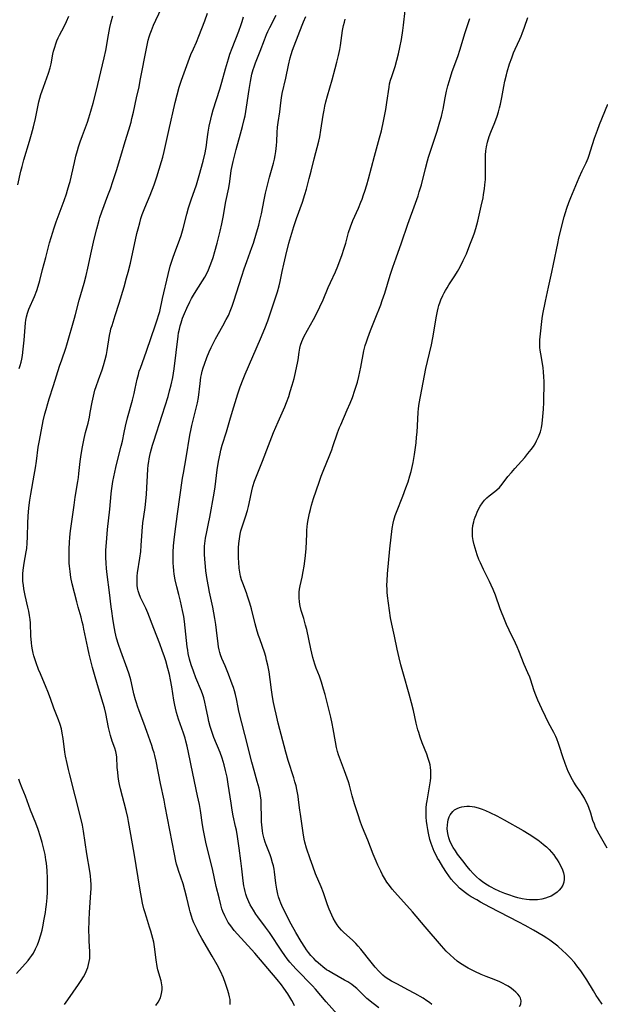
# Model space of a CAD drawing. Units: inches. Extents: x 2024335 to 2029737, y 183925 to 189395.
# Drawn here: x 2024847 to 2024967, y 185737 to 185940 of the extents above; entities that cross this region are included whole.
import ezdxf

# ---------------------------------------------------------------- set-up
doc = ezdxf.new("R2010")
doc.units = ezdxf.units.IN
doc.header["$MEASUREMENT"] = 0
doc.layers.add('c_23_T14S_R17E', color=154, linetype='Continuous')

msp = doc.modelspace()

# ---------------------------------------------------------------- linework, layer by layer
at = {"layer": 'c_23_T14S_R17E'}
for points in [[(2024847.02, 185906.21, 1008), (2024847.68, 185909.04, 1008), (2024847.92, 185909.96, 1008), (2024848.3, 185911.34, 1008), (2024849.45, 185915.19, 1008), (2024849.86, 185916.67, 1008), (2024850.26, 185918.18, 1008), (2024850.66, 185919.86, 1008), (2024851.41, 185923.32, 1008), (2024851.6, 185924.09, 1008), (2024851.8, 185924.82, 1008), (2024852.31, 185926.37, 1008), (2024853.36, 185929.23, 1008), (2024853.7, 185930.32, 1008), (2024853.89, 185931.13, 1008), (2024854.28, 185933.13, 1008), (2024854.42, 185933.75, 1008), (2024854.58, 185934.37, 1008), (2024854.92, 185935.46, 1008), (2024855.09, 185935.92, 1008), (2024855.35, 185936.51, 1008), (2024855.63, 185937.09, 1008), (2024856.59, 185938.89, 1008), (2024857.06, 185939.88, 1008), (2024857.54, 185941, 1008)], [(2024847.34, 185868.3, 1010), (2024847.54, 185868.95, 1010), (2024847.71, 185869.61, 1010), (2024847.85, 185870.25, 1010), (2024847.98, 185871.02, 1010), (2024848.16, 185872.33, 1010), (2024848.34, 185874.15, 1010), (2024848.62, 185877.71, 1010), (2024848.69, 185878.28, 1010), (2024848.82, 185878.98, 1010), (2024849.04, 185879.76, 1010), (2024849.32, 185880.53, 1010), (2024850.47, 185883.18, 1010), (2024850.95, 185884.41, 1010), (2024851.23, 185885.27, 1010), (2024851.57, 185886.47, 1010), (2024852.15, 185888.72, 1010), (2024852.83, 185891.2, 1010), (2024853.61, 185894.24, 1010), (2024854.23, 185896.42, 1010), (2024854.45, 185897.11, 1010), (2024854.96, 185898.58, 1010), (2024856.59, 185902.96, 1010), (2024857.09, 185904.37, 1010), (2024857.32, 185905.09, 1010), (2024857.66, 185906.24, 1010), (2024857.83, 185906.89, 1010), (2024858.71, 185910.8, 1010), (2024859.04, 185912.13, 1010), (2024859.35, 185913.28, 1010), (2024859.57, 185914.01, 1010), (2024859.91, 185915.09, 1010), (2024860.36, 185916.35, 1010), (2024861.38, 185919.12, 1010), (2024861.68, 185920.01, 1010), (2024862.1, 185921.37, 1010), (2024862.55, 185923.02, 1010), (2024863.17, 185925.46, 1010), (2024864.88, 185932.43, 1010), (2024865.19, 185933.91, 1010), (2024865.73, 185937.11, 1010), (2024866.02, 185938.66, 1010), (2024866.28, 185939.8, 1010), (2024866.64, 185941.07, 1010)], [(2024856.67, 185737.17, 1012), (2024857.36, 185738.11, 1012), (2024859.55, 185741.25, 1012), (2024860.09, 185742.06, 1012), (2024860.6, 185742.87, 1012), (2024860.98, 185743.58, 1012), (2024861.3, 185744.31, 1012), (2024861.47, 185744.79, 1012), (2024861.65, 185745.39, 1012), (2024861.79, 185746.01, 1012), (2024861.88, 185746.64, 1012), (2024861.92, 185747.2, 1012), (2024861.91, 185748.06, 1012), (2024861.77, 185750.2, 1012), (2024861.73, 185751.19, 1012), (2024861.72, 185752.28, 1012), (2024861.75, 185754.57, 1012), (2024861.8, 185756.13, 1012), (2024862.12, 185760.23, 1012), (2024862.15, 185761.02, 1012), (2024862.15, 185761.99, 1012), (2024862.1, 185762.69, 1012), (2024862, 185763.66, 1012), (2024861.87, 185764.62, 1012), (2024861.26, 185768.21, 1012), (2024860.59, 185772.87, 1012), (2024860.36, 185774.11, 1012), (2024860.16, 185775.05, 1012), (2024858.89, 185780.15, 1012), (2024857.76, 185784.48, 1012), (2024857.48, 185785.61, 1012), (2024857.2, 185786.86, 1012), (2024856.89, 185788.39, 1012), (2024856.76, 185789.16, 1012), (2024856.38, 185792.03, 1012), (2024856.21, 185793.13, 1012), (2024856.02, 185794.03, 1012), (2024855.79, 185794.89, 1012), (2024855.45, 185795.84, 1012), (2024854.47, 185798.29, 1012), (2024853.77, 185800.26, 1012), (2024853.24, 185801.68, 1012), (2024852.89, 185802.52, 1012), (2024851.69, 185805.33, 1012), (2024851.33, 185806.26, 1012), (2024850.84, 185807.6, 1012), (2024850.55, 185808.44, 1012), (2024850.36, 185809.04, 1012), (2024850.2, 185809.63, 1012), (2024850.06, 185810.27, 1012), (2024849.92, 185811.07, 1012), (2024849.85, 185811.76, 1012), (2024849.75, 185813.17, 1012), (2024849.63, 185815.81, 1012), (2024849.56, 185816.53, 1012), (2024849.44, 185817.4, 1012), (2024849.29, 185818.26, 1012), (2024849.12, 185819.1, 1012), (2024848.56, 185821.53, 1012), (2024848.42, 185822.19, 1012), (2024848.29, 185822.88, 1012), (2024848.18, 185823.62, 1012), (2024848.11, 185824.36, 1012), (2024848.07, 185825.22, 1012), (2024848.09, 185825.96, 1012), (2024848.16, 185826.7, 1012), (2024848.37, 185828.15, 1012), (2024848.78, 185830.49, 1012), (2024848.88, 185831.22, 1012), (2024848.98, 185832.27, 1012), (2024849.05, 185833.59, 1012), (2024849.11, 185836.5, 1012), (2024849.16, 185837.82, 1012), (2024849.23, 185838.81, 1012), (2024849.36, 185840.14, 1012), (2024849.5, 185841.16, 1012), (2024849.7, 185842.38, 1012), (2024850.43, 185846.31, 1012), (2024850.69, 185847.81, 1012), (2024850.89, 185849.18, 1012), (2024851.24, 185852.12, 1012), (2024851.48, 185853.48, 1012), (2024852.3, 185857.53, 1012), (2024852.64, 185859, 1012), (2024852.86, 185859.85, 1012), (2024853.22, 185861.13, 1012), (2024853.5, 185862.06, 1012), (2024854.4, 185864.81, 1012), (2024855.66, 185868.82, 1012), (2024856.09, 185870.11, 1012), (2024856.94, 185872.5, 1012), (2024857.18, 185873.23, 1012), (2024858.76, 185878.72, 1012), (2024858.95, 185879.44, 1012), (2024859.67, 185882.4, 1012), (2024860.7, 185885.91, 1012), (2024861.12, 185887.51, 1012), (2024861.48, 185889.02, 1012), (2024862.23, 185892.53, 1012), (2024862.79, 185895.02, 1012), (2024863.32, 185897.15, 1012), (2024863.79, 185898.89, 1012), (2024863.98, 185899.5, 1012), (2024864.35, 185900.62, 1012), (2024865.61, 185903.97, 1012), (2024866.13, 185905.41, 1012), (2024866.65, 185906.92, 1012), (2024867.4, 185909.18, 1012), (2024868.32, 185912.14, 1012), (2024869.18, 185915.11, 1012), (2024869.92, 185917.52, 1012), (2024870.39, 185919.12, 1012), (2024870.59, 185919.9, 1012), (2024870.9, 185921.19, 1012), (2024871.52, 185924.13, 1012), (2024872.04, 185926.43, 1012), (2024872.31, 185927.73, 1012), (2024873.63, 185934.68, 1012), (2024873.95, 185936.07, 1012), (2024874.13, 185936.72, 1012), (2024874.35, 185937.38, 1012), (2024874.6, 185938.03, 1012), (2024875.04, 185939.11, 1012), (2024875.52, 185940.17, 1012), (2024876.76, 185942.75, 1012)], [(2024875.54, 185736.94, 1014), (2024876.02, 185737.64, 1014), (2024876.45, 185738.51, 1014), (2024876.71, 185739.38, 1014), (2024876.81, 185740.14, 1014), (2024876.81, 185740.81, 1014), (2024876.77, 185741.2, 1014), (2024876.59, 185742.05, 1014), (2024875.95, 185744.32, 1014), (2024875.8, 185745.01, 1014), (2024875.58, 185746.34, 1014), (2024875.24, 185749.06, 1014), (2024875.07, 185750.02, 1014), (2024874.9, 185750.78, 1014), (2024874.49, 185752.27, 1014), (2024874.23, 185753.11, 1014), (2024873.55, 185755.15, 1014), (2024873.21, 185756.24, 1014), (2024873.04, 185756.87, 1014), (2024872.77, 185758.02, 1014), (2024872.54, 185759.18, 1014), (2024872.27, 185760.72, 1014), (2024871.06, 185768.38, 1014), (2024869.9, 185774.88, 1014), (2024869.73, 185775.72, 1014), (2024869.41, 185777.14, 1014), (2024868.23, 185781.63, 1014), (2024868.02, 185782.52, 1014), (2024867.89, 185783.2, 1014), (2024867.74, 185784.14, 1014), (2024867.64, 185785.08, 1014), (2024867.56, 185786.05, 1014), (2024867.46, 185788.23, 1014), (2024867.35, 185789, 1014), (2024867.27, 185789.35, 1014), (2024867.05, 185790.03, 1014), (2024866.53, 185791.43, 1014), (2024866.13, 185792.65, 1014), (2024865.92, 185793.45, 1014), (2024865.74, 185794.28, 1014), (2024865.17, 185797.15, 1014), (2024864.9, 185798.32, 1014), (2024864.65, 185799.24, 1014), (2024863.68, 185802.38, 1014), (2024863, 185804.72, 1014), (2024862.46, 185806.63, 1014), (2024862.08, 185808.05, 1014), (2024861.75, 185809.42, 1014), (2024861.45, 185810.73, 1014), (2024860.69, 185814.55, 1014), (2024860.5, 185815.41, 1014), (2024860.34, 185816.08, 1014), (2024860.09, 185817, 1014), (2024859.47, 185819.11, 1014), (2024859.19, 185820.19, 1014), (2024858.26, 185823.94, 1014), (2024858, 185825.22, 1014), (2024857.9, 185825.82, 1014), (2024857.82, 185826.42, 1014), (2024857.7, 185827.57, 1014), (2024857.66, 185828.17, 1014), (2024857.63, 185829.35, 1014), (2024857.64, 185831.16, 1014), (2024857.7, 185832.4, 1014), (2024857.77, 185833.51, 1014), (2024857.92, 185834.84, 1014), (2024858.65, 185840.16, 1014), (2024858.9, 185841.8, 1014), (2024859.43, 185845.03, 1014), (2024859.55, 185845.82, 1014), (2024859.65, 185846.64, 1014), (2024859.93, 185849.16, 1014), (2024860.11, 185850.56, 1014), (2024860.37, 185852.14, 1014), (2024860.74, 185853.9, 1014), (2024861.03, 185855.12, 1014), (2024861.53, 185857.06, 1014), (2024861.81, 185858.25, 1014), (2024861.99, 185859.23, 1014), (2024862.36, 185861.37, 1014), (2024862.49, 185862.02, 1014), (2024862.78, 185863.25, 1014), (2024862.94, 185863.84, 1014), (2024863.18, 185864.62, 1014), (2024863.66, 185865.98, 1014), (2024864.42, 185868.07, 1014), (2024864.73, 185868.96, 1014), (2024865.08, 185870.16, 1014), (2024865.32, 185871.23, 1014), (2024865.47, 185872.06, 1014), (2024865.94, 185875.1, 1014), (2024866.14, 185876.01, 1014), (2024866.26, 185876.47, 1014), (2024866.48, 185877.18, 1014), (2024867.15, 185879.23, 1014), (2024867.97, 185881.8, 1014), (2024868.97, 185885.17, 1014), (2024869.49, 185886.99, 1014), (2024869.8, 185888.18, 1014), (2024870.25, 185890.06, 1014), (2024871.6, 185896.14, 1014), (2024871.83, 185897.13, 1014), (2024872.18, 185898.38, 1014), (2024872.44, 185899.25, 1014), (2024872.72, 185900.09, 1014), (2024872.97, 185900.76, 1014), (2024873.23, 185901.43, 1014), (2024874.32, 185904.1, 1014), (2024875.13, 185906.22, 1014), (2024875.69, 185907.86, 1014), (2024876.68, 185911.02, 1014), (2024876.93, 185911.92, 1014), (2024877.21, 185913.06, 1014), (2024878.16, 185917.44, 1014), (2024879.49, 185923.2, 1014), (2024879.88, 185924.79, 1014), (2024880.33, 185926.33, 1014), (2024880.83, 185927.81, 1014), (2024882.75, 185933.07, 1014), (2024883.25, 185934.26, 1014), (2024883.87, 185935.65, 1014), (2024884.39, 185936.88, 1014), (2024885.58, 185940.01, 1014), (2024886.15, 185941.61, 1014)], [(2024890.86, 185737.15, 1016), (2024890.85, 185737.65, 1016), (2024890.81, 185738.16, 1016), (2024890.71, 185738.75, 1016), (2024890.58, 185739.34, 1016), (2024890.32, 185740.24, 1016), (2024889.9, 185741.5, 1016), (2024889.45, 185742.65, 1016), (2024888.85, 185744.01, 1016), (2024888.17, 185745.33, 1016), (2024887.16, 185747.11, 1016), (2024885.02, 185750.74, 1016), (2024884.33, 185751.97, 1016), (2024884, 185752.6, 1016), (2024883.67, 185753.29, 1016), (2024883.37, 185753.97, 1016), (2024883.1, 185754.67, 1016), (2024882.85, 185755.37, 1016), (2024882.59, 185756.23, 1016), (2024882.45, 185756.79, 1016), (2024881.92, 185759.11, 1016), (2024881.51, 185760.72, 1016), (2024881.12, 185762.04, 1016), (2024880.18, 185764.75, 1016), (2024880.02, 185765.29, 1016), (2024879.79, 185766.12, 1016), (2024879.66, 185766.68, 1016), (2024879.35, 185768.18, 1016), (2024877.46, 185778.04, 1016), (2024877.21, 185779.29, 1016), (2024876.46, 185782.69, 1016), (2024875.56, 185787.36, 1016), (2024875.29, 185788.51, 1016), (2024875.14, 185789.08, 1016), (2024874.92, 185789.82, 1016), (2024874.68, 185790.58, 1016), (2024873.66, 185793.48, 1016), (2024873.04, 185795.15, 1016), (2024872.06, 185797.7, 1016), (2024871.7, 185798.68, 1016), (2024871.49, 185799.34, 1016), (2024871.29, 185800, 1016), (2024870.99, 185801.2, 1016), (2024870.48, 185803.49, 1016), (2024870.34, 185804.09, 1016), (2024870, 185805.27, 1016), (2024869.61, 185806.44, 1016), (2024868.28, 185809.99, 1016), (2024867.8, 185811.4, 1016), (2024867.41, 185812.7, 1016), (2024867.11, 185813.93, 1016), (2024866.82, 185815.45, 1016), (2024866.61, 185816.74, 1016), (2024866.4, 185818.25, 1016), (2024866.28, 185819.17, 1016), (2024865.98, 185822.14, 1016), (2024865.48, 185825.86, 1016), (2024865.34, 185827.1, 1016), (2024865.24, 185828.19, 1016), (2024865.19, 185829.33, 1016), (2024865.21, 185830.83, 1016), (2024865.3, 185832.42, 1016), (2024865.56, 185835.14, 1016), (2024866.02, 185839.34, 1016), (2024866.28, 185842.44, 1016), (2024866.36, 185843.11, 1016), (2024866.5, 185844.07, 1016), (2024866.67, 185845.01, 1016), (2024867.26, 185847.9, 1016), (2024867.52, 185849.09, 1016), (2024868.37, 185852.27, 1016), (2024868.61, 185853.35, 1016), (2024868.97, 185855.15, 1016), (2024869.26, 185856.43, 1016), (2024869.69, 185858.15, 1016), (2024870.68, 185861.8, 1016), (2024871.02, 185863.15, 1016), (2024871.26, 185864.19, 1016), (2024871.67, 185866.13, 1016), (2024871.9, 185867.08, 1016), (2024872.1, 185867.75, 1016), (2024872.32, 185868.42, 1016), (2024873.57, 185871.91, 1016), (2024875.47, 185877.3, 1016), (2024875.88, 185878.54, 1016), (2024876.09, 185879.25, 1016), (2024876.31, 185880.1, 1016), (2024876.9, 185882.77, 1016), (2024878.02, 185887.7, 1016), (2024878.49, 185889.45, 1016), (2024879.01, 185891.09, 1016), (2024879.42, 185892.23, 1016), (2024880.19, 185894.26, 1016), (2024880.7, 185895.76, 1016), (2024881.13, 185897.22, 1016), (2024881.87, 185900.12, 1016), (2024882.25, 185901.46, 1016), (2024882.78, 185903.11, 1016), (2024883.87, 185906.23, 1016), (2024884.43, 185908.1, 1016), (2024885.25, 185911.11, 1016), (2024885.65, 185912.83, 1016), (2024885.93, 185914.3, 1016), (2024886.05, 185915.04, 1016), (2024886.33, 185917.04, 1016), (2024886.52, 185918.29, 1016), (2024886.83, 185919.78, 1016), (2024887.06, 185920.67, 1016), (2024887.33, 185921.64, 1016), (2024888.69, 185925.95, 1016), (2024889.11, 185927.39, 1016), (2024889.87, 185930.14, 1016), (2024890.48, 185932.16, 1016), (2024890.8, 185933.13, 1016), (2024891.26, 185934.41, 1016), (2024892.62, 185937.88, 1016), (2024893.14, 185939.3, 1016), (2024893.32, 185939.89, 1016), (2024893.6, 185940.88, 1016)], [(2024904.1, 185736.86, 1018), (2024903.81, 185737.5, 1018), (2024903.58, 185737.94, 1018), (2024903.17, 185738.65, 1018), (2024902.73, 185739.34, 1018), (2024901.93, 185740.53, 1018), (2024901.41, 185741.23, 1018), (2024900.56, 185742.28, 1018), (2024895.96, 185747.71, 1018), (2024895.27, 185748.49, 1018), (2024892.38, 185751.62, 1018), (2024891.68, 185752.42, 1018), (2024891.31, 185752.87, 1018), (2024890.95, 185753.34, 1018), (2024890.45, 185754.07, 1018), (2024890.06, 185754.73, 1018), (2024889.72, 185755.41, 1018), (2024889.34, 185756.31, 1018), (2024889.15, 185756.84, 1018), (2024888.9, 185757.68, 1018), (2024888.54, 185759.13, 1018), (2024887.97, 185761.51, 1018), (2024887.18, 185765.09, 1018), (2024886.34, 185768.38, 1018), (2024885.84, 185770.61, 1018), (2024885.34, 185773.02, 1018), (2024885.12, 185774.21, 1018), (2024884.71, 185777.14, 1018), (2024884.49, 185778.4, 1018), (2024884.12, 185780.17, 1018), (2024883.11, 185784.81, 1018), (2024882.25, 185789.14, 1018), (2024881.97, 185790.41, 1018), (2024881.72, 185791.44, 1018), (2024881.54, 185792.07, 1018), (2024881.21, 185793.08, 1018), (2024880.2, 185796, 1018), (2024879.8, 185797.34, 1018), (2024879.57, 185798.25, 1018), (2024879.44, 185798.86, 1018), (2024879.24, 185799.9, 1018), (2024878.8, 185802.69, 1018), (2024878.54, 185804.13, 1018), (2024878.31, 185805.18, 1018), (2024878, 185806.45, 1018), (2024877.56, 185808, 1018), (2024877.29, 185808.86, 1018), (2024876.84, 185810.15, 1018), (2024876.35, 185811.5, 1018), (2024875.07, 185814.72, 1018), (2024873.87, 185817.92, 1018), (2024873.46, 185818.89, 1018), (2024872.36, 185821.11, 1018), (2024872.06, 185821.81, 1018), (2024871.87, 185822.43, 1018), (2024871.79, 185822.74, 1018), (2024871.68, 185823.51, 1018), (2024871.64, 185824.3, 1018), (2024871.65, 185825.1, 1018), (2024871.68, 185825.51, 1018), (2024871.76, 185826.17, 1018), (2024872.2, 185829.18, 1018), (2024872.38, 185830.59, 1018), (2024872.49, 185831.79, 1018), (2024872.71, 185834.77, 1018), (2024872.86, 185836.48, 1018), (2024873.03, 185837.79, 1018), (2024873.3, 185839.65, 1018), (2024873.44, 185840.93, 1018), (2024873.56, 185842.43, 1018), (2024873.86, 185847.53, 1018), (2024873.94, 185848.38, 1018), (2024874.03, 185849.12, 1018), (2024874.13, 185849.7, 1018), (2024874.26, 185850.36, 1018), (2024874.4, 185851.01, 1018), (2024874.81, 185852.48, 1018), (2024875.07, 185853.35, 1018), (2024876.81, 185858.72, 1018), (2024878.02, 185862.58, 1018), (2024878.35, 185863.73, 1018), (2024878.65, 185864.92, 1018), (2024878.98, 185866.49, 1018), (2024879.26, 185868.24, 1018), (2024880.1, 185874.98, 1018), (2024880.21, 185875.67, 1018), (2024880.36, 185876.44, 1018), (2024880.52, 185877.11, 1018), (2024880.71, 185877.77, 1018), (2024881.01, 185878.67, 1018), (2024881.39, 185879.65, 1018), (2024881.88, 185880.77, 1018), (2024882.52, 185882.06, 1018), (2024882.89, 185882.73, 1018), (2024883.5, 185883.76, 1018), (2024885.13, 185886.39, 1018), (2024885.59, 185887.16, 1018), (2024886.02, 185887.94, 1018), (2024886.37, 185888.67, 1018), (2024886.74, 185889.57, 1018), (2024887.07, 185890.48, 1018), (2024887.32, 185891.22, 1018), (2024887.68, 185892.45, 1018), (2024888.14, 185894.14, 1018), (2024888.78, 185896.63, 1018), (2024889.12, 185898.16, 1018), (2024889.38, 185899.53, 1018), (2024889.95, 185902.76, 1018), (2024890.53, 185905.6, 1018), (2024890.75, 185906.92, 1018), (2024891.06, 185909.13, 1018), (2024891.18, 185909.77, 1018), (2024891.43, 185911.01, 1018), (2024891.7, 185912.14, 1018), (2024892.05, 185913.51, 1018), (2024892.98, 185916.69, 1018), (2024893.39, 185918.21, 1018), (2024893.75, 185919.68, 1018), (2024893.91, 185920.46, 1018), (2024894.23, 185922.23, 1018), (2024894.77, 185925.85, 1018), (2024895.05, 185927.51, 1018), (2024895.34, 185929, 1018), (2024895.6, 185930.02, 1018), (2024895.76, 185930.54, 1018), (2024896.06, 185931.36, 1018), (2024897, 185933.76, 1018), (2024897.92, 185936.13, 1018), (2024898.35, 185937.19, 1018), (2024898.64, 185937.84, 1018), (2024899.02, 185938.65, 1018), (2024900.33, 185941.2, 1018)], [(2024912.99, 185735.07, 1020), (2024910.66, 185737.67, 1020), (2024908.41, 185740.33, 1020), (2024907.84, 185740.98, 1020), (2024907.23, 185741.64, 1020), (2024905.11, 185743.75, 1020), (2024904.42, 185744.46, 1020), (2024903.78, 185745.17, 1020), (2024903.16, 185745.89, 1020), (2024902.61, 185746.58, 1020), (2024902.09, 185747.28, 1020), (2024901.48, 185748.15, 1020), (2024898.92, 185752.01, 1020), (2024898.14, 185753.11, 1020), (2024896.54, 185755.24, 1020), (2024896.16, 185755.78, 1020), (2024895.63, 185756.57, 1020), (2024895.29, 185757.14, 1020), (2024894.98, 185757.71, 1020), (2024894.7, 185758.3, 1020), (2024894.49, 185758.78, 1020), (2024894.3, 185759.28, 1020), (2024894.1, 185759.87, 1020), (2024893.93, 185760.47, 1020), (2024893.79, 185761.04, 1020), (2024893.67, 185761.61, 1020), (2024893.51, 185762.67, 1020), (2024893.25, 185765.12, 1020), (2024893.06, 185766.75, 1020), (2024892.71, 185769.39, 1020), (2024892.36, 185771.76, 1020), (2024892.13, 185773.07, 1020), (2024891.97, 185773.86, 1020), (2024891.48, 185776.08, 1020), (2024891.25, 185777.22, 1020), (2024891.02, 185778.68, 1020), (2024890.46, 185782.57, 1020), (2024890.21, 185784.02, 1020), (2024889.91, 185785.43, 1020), (2024889.63, 185786.55, 1020), (2024889.42, 185787.25, 1020), (2024889.19, 185787.94, 1020), (2024888.77, 185789.1, 1020), (2024887.5, 185792.24, 1020), (2024886.99, 185793.68, 1020), (2024886.74, 185794.49, 1020), (2024886.47, 185795.5, 1020), (2024886.3, 185796.27, 1020), (2024885.84, 185798.55, 1020), (2024885.63, 185799.49, 1020), (2024885.38, 185800.42, 1020), (2024885.2, 185800.99, 1020), (2024884.93, 185801.74, 1020), (2024883.78, 185804.51, 1020), (2024883.25, 185805.9, 1020), (2024882.8, 185807.22, 1020), (2024882.47, 185808.36, 1020), (2024882.2, 185809.55, 1020), (2024882.08, 185810.21, 1020), (2024881.99, 185810.9, 1020), (2024881.59, 185814.8, 1020), (2024881.42, 185816.13, 1020), (2024881.25, 185817.17, 1020), (2024881.02, 185818.4, 1020), (2024880.59, 185820.32, 1020), (2024880.25, 185821.73, 1020), (2024879.85, 185823.27, 1020), (2024879.51, 185824.73, 1020), (2024879.3, 185825.9, 1020), (2024879.22, 185826.58, 1020), (2024879.14, 185827.49, 1020), (2024879.1, 185828.18, 1020), (2024879.08, 185828.87, 1020), (2024879.09, 185829.77, 1020), (2024879.11, 185830.47, 1020), (2024879.18, 185831.75, 1020), (2024879.28, 185832.96, 1020), (2024879.41, 185834.14, 1020), (2024880.01, 185838.34, 1020), (2024881.01, 185845.73, 1020), (2024881.18, 185846.73, 1020), (2024881.78, 185849.91, 1020), (2024882.54, 185854.59, 1020), (2024882.8, 185855.91, 1020), (2024882.95, 185856.58, 1020), (2024883.92, 185860.39, 1020), (2024884.1, 185861.25, 1020), (2024884.28, 185862.35, 1020), (2024884.62, 185865.25, 1020), (2024884.81, 185866.55, 1020), (2024884.92, 185867.06, 1020), (2024885.09, 185867.76, 1020), (2024885.29, 185868.45, 1020), (2024885.56, 185869.22, 1020), (2024886.05, 185870.56, 1020), (2024886.52, 185871.73, 1020), (2024886.95, 185872.68, 1020), (2024887.47, 185873.74, 1020), (2024887.82, 185874.42, 1020), (2024889.35, 185877.12, 1020), (2024890.04, 185878.4, 1020), (2024890.47, 185879.28, 1020), (2024890.98, 185880.46, 1020), (2024891.26, 185881.2, 1020), (2024891.6, 185882.2, 1020), (2024893.25, 185887.39, 1020), (2024893.74, 185888.86, 1020), (2024894.27, 185890.38, 1020), (2024895.32, 185893.28, 1020), (2024895.63, 185894.2, 1020), (2024896.27, 185896.28, 1020), (2024896.72, 185897.88, 1020), (2024896.96, 185898.83, 1020), (2024897.28, 185900.2, 1020), (2024897.84, 185903.13, 1020), (2024898.14, 185904.49, 1020), (2024898.98, 185907.78, 1020), (2024899.77, 185910.68, 1020), (2024899.96, 185911.49, 1020), (2024900.11, 185912.24, 1020), (2024900.24, 185913.06, 1020), (2024900.37, 185914.29, 1020), (2024900.43, 185915.16, 1020), (2024900.53, 185917.03, 1020), (2024900.61, 185918.11, 1020), (2024900.73, 185919.06, 1020), (2024901.07, 185921.28, 1020), (2024901.28, 185923.09, 1020), (2024901.42, 185924.13, 1020), (2024901.59, 185925.07, 1020), (2024902.29, 185928.2, 1020), (2024902.87, 185930.88, 1020), (2024903.22, 185932.37, 1020), (2024903.41, 185933.07, 1020), (2024903.71, 185933.99, 1020), (2024904.02, 185934.85, 1020), (2024905.67, 185939.13, 1020), (2024905.94, 185939.8, 1020), (2024906.42, 185940.93, 1020)], [(2024932.41, 185737.15, 1024), (2024931.92, 185737.55, 1024), (2024931.39, 185737.93, 1024), (2024930.62, 185738.42, 1024), (2024928.94, 185739.38, 1024), (2024927.51, 185740.16, 1024), (2024925.33, 185741.31, 1024), (2024924.14, 185741.96, 1024), (2024923.56, 185742.31, 1024), (2024922.84, 185742.8, 1024), (2024922.33, 185743.21, 1024), (2024921.85, 185743.64, 1024), (2024921.47, 185744.02, 1024), (2024920.75, 185744.81, 1024), (2024919.9, 185745.85, 1024), (2024917.78, 185748.56, 1024), (2024917.27, 185749.16, 1024), (2024916.74, 185749.75, 1024), (2024916.07, 185750.41, 1024), (2024914.29, 185751.99, 1024), (2024913.78, 185752.48, 1024), (2024913.32, 185752.99, 1024), (2024912.89, 185753.56, 1024), (2024912.54, 185754.11, 1024), (2024912.1, 185754.92, 1024), (2024911.8, 185755.56, 1024), (2024911.51, 185756.21, 1024), (2024911.26, 185756.83, 1024), (2024910.94, 185757.72, 1024), (2024910.39, 185759.33, 1024), (2024910.09, 185760.15, 1024), (2024909.58, 185761.44, 1024), (2024908.47, 185764.12, 1024), (2024907.9, 185765.64, 1024), (2024907.35, 185767.17, 1024), (2024906.61, 185769.39, 1024), (2024906.27, 185770.61, 1024), (2024906.12, 185771.23, 1024), (2024905.89, 185772.54, 1024), (2024905.32, 185776.39, 1024), (2024905.21, 185777.19, 1024), (2024904.95, 185779.38, 1024), (2024904.85, 185780.12, 1024), (2024904.59, 185781.48, 1024), (2024904.42, 185782.23, 1024), (2024904.19, 185783.09, 1024), (2024903.96, 185783.89, 1024), (2024902.82, 185787.49, 1024), (2024902.33, 185789.2, 1024), (2024900.77, 185795.16, 1024), (2024900.31, 185797.03, 1024), (2024900.05, 185798.2, 1024), (2024899.8, 185799.45, 1024), (2024899.6, 185800.61, 1024), (2024899.39, 185802.06, 1024), (2024899.12, 185804.15, 1024), (2024898.86, 185805.79, 1024), (2024898.6, 185807.12, 1024), (2024898.36, 185808.18, 1024), (2024898.17, 185808.93, 1024), (2024897.9, 185809.83, 1024), (2024897.51, 185810.97, 1024), (2024896.93, 185812.58, 1024), (2024896.69, 185813.28, 1024), (2024896.44, 185814.11, 1024), (2024896.01, 185815.69, 1024), (2024895.23, 185818.72, 1024), (2024894.89, 185819.94, 1024), (2024894.42, 185821.37, 1024), (2024894.18, 185822.05, 1024), (2024893.42, 185824.06, 1024), (2024893.19, 185824.7, 1024), (2024892.97, 185825.47, 1024), (2024892.81, 185826.31, 1024), (2024892.69, 185827.17, 1024), (2024892.6, 185828.37, 1024), (2024892.57, 185829.21, 1024), (2024892.56, 185830.05, 1024), (2024892.59, 185831.32, 1024), (2024892.64, 185832.25, 1024), (2024892.73, 185833.17, 1024), (2024892.91, 185834.18, 1024), (2024893.07, 185834.81, 1024), (2024893.26, 185835.45, 1024), (2024894.01, 185837.72, 1024), (2024894.4, 185839.02, 1024), (2024894.62, 185839.85, 1024), (2024894.77, 185840.46, 1024), (2024895.31, 185843.11, 1024), (2024895.53, 185843.96, 1024), (2024895.87, 185845.05, 1024), (2024896.27, 185846.13, 1024), (2024897.5, 185849.21, 1024), (2024898.75, 185852.47, 1024), (2024899.8, 185855.13, 1024), (2024900.72, 185857.33, 1024), (2024902.1, 185860.4, 1024), (2024902.47, 185861.3, 1024), (2024902.93, 185862.58, 1024), (2024903.24, 185863.56, 1024), (2024903.64, 185864.89, 1024), (2024904.01, 185866.26, 1024), (2024904.33, 185867.52, 1024), (2024904.62, 185868.77, 1024), (2024904.75, 185869.4, 1024), (2024904.86, 185870.11, 1024), (2024905.05, 185871.7, 1024), (2024905.18, 185872.52, 1024), (2024905.33, 185873.13, 1024), (2024905.62, 185873.89, 1024), (2024906.06, 185874.82, 1024), (2024906.8, 185876.22, 1024), (2024908.06, 185878.45, 1024), (2024908.52, 185879.3, 1024), (2024909.36, 185881.02, 1024), (2024910, 185882.45, 1024), (2024911.07, 185885.03, 1024), (2024911.55, 185886.08, 1024), (2024912.58, 185888.29, 1024), (2024913.05, 185889.43, 1024), (2024913.32, 185890.16, 1024), (2024913.85, 185891.64, 1024), (2024914.34, 185893.12, 1024), (2024914.67, 185894.2, 1024), (2024915.27, 185896.37, 1024), (2024915.63, 185897.51, 1024), (2024916.15, 185898.85, 1024), (2024917.28, 185901.39, 1024), (2024917.8, 185902.61, 1024), (2024918.06, 185903.26, 1024), (2024918.37, 185904.11, 1024), (2024918.64, 185904.93, 1024), (2024919.02, 185906.19, 1024), (2024919.37, 185907.42, 1024), (2024920.58, 185912.12, 1024), (2024921.64, 185915.91, 1024), (2024922.02, 185917.36, 1024), (2024922.47, 185919.33, 1024), (2024922.94, 185921.76, 1024), (2024923.18, 185923.19, 1024), (2024923.6, 185926.33, 1024), (2024923.73, 185927.02, 1024), (2024923.94, 185927.81, 1024), (2024924.17, 185928.58, 1024), (2024924.85, 185930.64, 1024), (2024925.23, 185931.9, 1024), (2024925.56, 185933.21, 1024), (2024925.85, 185934.55, 1024), (2024926.15, 185936.18, 1024), (2024926.43, 185938.02, 1024), (2024926.57, 185939.17, 1024), (2024926.9, 185942.14, 1024)], [(2024921.49, 185736.43, 1022), (2024920.34, 185737.32, 1022), (2024919.05, 185738.4, 1022), (2024918.46, 185738.94, 1022), (2024916.94, 185740.41, 1022), (2024916.32, 185740.95, 1022), (2024915.93, 185741.25, 1022), (2024915.52, 185741.54, 1022), (2024915.1, 185741.81, 1022), (2024914.45, 185742.19, 1022), (2024911.78, 185743.64, 1022), (2024911.1, 185744.06, 1022), (2024910.71, 185744.32, 1022), (2024909.93, 185744.91, 1022), (2024909.45, 185745.32, 1022), (2024908.59, 185746.11, 1022), (2024908.1, 185746.6, 1022), (2024907.51, 185747.25, 1022), (2024907, 185747.88, 1022), (2024906.6, 185748.42, 1022), (2024906.22, 185748.97, 1022), (2024905.46, 185750.15, 1022), (2024904.37, 185751.99, 1022), (2024903.41, 185753.74, 1022), (2024902.19, 185756.11, 1022), (2024901.51, 185757.54, 1022), (2024901.28, 185758.06, 1022), (2024901.07, 185758.59, 1022), (2024900.81, 185759.32, 1022), (2024900.66, 185759.87, 1022), (2024900.43, 185760.94, 1022), (2024900.25, 185762.16, 1022), (2024899.97, 185764.51, 1022), (2024899.88, 185765.07, 1022), (2024899.75, 185765.73, 1022), (2024899.6, 185766.39, 1022), (2024899.32, 185767.36, 1022), (2024899.08, 185768.04, 1022), (2024898.28, 185770.08, 1022), (2024898.09, 185770.61, 1022), (2024897.87, 185771.32, 1022), (2024897.73, 185771.86, 1022), (2024897.61, 185772.41, 1022), (2024897.51, 185772.96, 1022), (2024897.42, 185773.58, 1022), (2024897.35, 185774.2, 1022), (2024897.31, 185774.84, 1022), (2024897.27, 185775.93, 1022), (2024897.24, 185778.17, 1022), (2024897.2, 185779.34, 1022), (2024897.12, 185780.08, 1022), (2024897.02, 185780.74, 1022), (2024896.81, 185781.74, 1022), (2024896.43, 185783.17, 1022), (2024895.8, 185785.42, 1022), (2024895.33, 185787.12, 1022), (2024893.86, 185792.8, 1022), (2024892.65, 185797.67, 1022), (2024892.49, 185798.41, 1022), (2024892.14, 185800.18, 1022), (2024891.95, 185801.06, 1022), (2024891.74, 185801.81, 1022), (2024891.52, 185802.5, 1022), (2024891.28, 185803.18, 1022), (2024890.49, 185805.26, 1022), (2024889.79, 185806.99, 1022), (2024889.13, 185808.52, 1022), (2024888.85, 185809.24, 1022), (2024888.68, 185809.77, 1022), (2024888.54, 185810.32, 1022), (2024888.42, 185810.92, 1022), (2024888.33, 185811.54, 1022), (2024888.02, 185814.37, 1022), (2024887.86, 185815.53, 1022), (2024887.67, 185816.77, 1022), (2024887.24, 185819.12, 1022), (2024886.58, 185822.19, 1022), (2024886.34, 185823.38, 1022), (2024886.09, 185824.83, 1022), (2024885.85, 185826.56, 1022), (2024885.74, 185827.49, 1022), (2024885.6, 185829, 1022), (2024885.54, 185830.06, 1022), (2024885.53, 185830.61, 1022), (2024885.57, 185831.68, 1022), (2024885.62, 185832.21, 1022), (2024885.77, 185833.36, 1022), (2024886, 185834.61, 1022), (2024886.37, 185836.34, 1022), (2024886.63, 185837.66, 1022), (2024887.53, 185842.61, 1022), (2024887.74, 185843.92, 1022), (2024888.19, 185847.42, 1022), (2024888.45, 185849.14, 1022), (2024888.77, 185850.75, 1022), (2024888.94, 185851.46, 1022), (2024889.21, 185852.5, 1022), (2024890.06, 185855.23, 1022), (2024890.91, 185858.16, 1022), (2024891.59, 185860.39, 1022), (2024892.44, 185863.11, 1022), (2024892.93, 185864.55, 1022), (2024893.52, 185866.14, 1022), (2024893.92, 185867.14, 1022), (2024897.09, 185874.45, 1022), (2024897.97, 185876.58, 1022), (2024898.58, 185878.18, 1022), (2024898.93, 185879.18, 1022), (2024900.59, 185884.11, 1022), (2024900.94, 185885.37, 1022), (2024901.15, 185886.28, 1022), (2024901.57, 185888.35, 1022), (2024901.89, 185889.84, 1022), (2024902.32, 185891.64, 1022), (2024902.96, 185894.14, 1022), (2024903.56, 185896.23, 1022), (2024903.99, 185897.61, 1022), (2024904.54, 185899.23, 1022), (2024905.74, 185902.6, 1022), (2024906.25, 185904.22, 1022), (2024906.57, 185905.34, 1022), (2024907.15, 185907.53, 1022), (2024907.52, 185909, 1022), (2024908.14, 185911.56, 1022), (2024909.1, 185915.21, 1022), (2024909.3, 185916.1, 1022), (2024909.57, 185917.5, 1022), (2024910.03, 185920.57, 1022), (2024910.2, 185921.59, 1022), (2024910.38, 185922.45, 1022), (2024910.58, 185923.3, 1022), (2024910.91, 185924.54, 1022), (2024911.86, 185927.83, 1022), (2024912.51, 185930.17, 1022), (2024912.86, 185931.51, 1022), (2024913.19, 185932.87, 1022), (2024913.43, 185934.11, 1022), (2024913.57, 185934.91, 1022), (2024914.02, 185938.03, 1022), (2024914.22, 185939.07, 1022), (2024914.39, 185939.73, 1022), (2024914.57, 185940.36, 1022)], [(2024950.49, 185736.71, 1026), (2024950.76, 185737.23, 1026), (2024950.85, 185737.91, 1026), (2024950.71, 185738.46, 1026), (2024950.48, 185738.86, 1026), (2024950.17, 185739.26, 1026), (2024949.77, 185739.67, 1026), (2024949.31, 185740.08, 1026), (2024948.83, 185740.45, 1026), (2024948.16, 185740.9, 1026), (2024947.65, 185741.21, 1026), (2024947.12, 185741.49, 1026), (2024946.47, 185741.8, 1026), (2024945.31, 185742.28, 1026), (2024943.62, 185742.94, 1026), (2024942.64, 185743.34, 1026), (2024941.27, 185743.96, 1026), (2024940.58, 185744.3, 1026), (2024939.91, 185744.66, 1026), (2024939.27, 185745.02, 1026), (2024938.66, 185745.4, 1026), (2024938.14, 185745.75, 1026), (2024937.64, 185746.11, 1026), (2024936.95, 185746.67, 1026), (2024936.19, 185747.36, 1026), (2024935.42, 185748.14, 1026), (2024934.41, 185749.26, 1026), (2024931.04, 185753.15, 1026), (2024928.45, 185756.22, 1026), (2024924.77, 185760.34, 1026), (2024924.24, 185760.96, 1026), (2024923.67, 185761.67, 1026), (2024923.14, 185762.4, 1026), (2024922.64, 185763.2, 1026), (2024922.25, 185763.9, 1026), (2024921.89, 185764.61, 1026), (2024921.31, 185765.86, 1026), (2024920.94, 185766.7, 1026), (2024920.34, 185768.16, 1026), (2024919.21, 185771.04, 1026), (2024918.15, 185773.64, 1026), (2024917.73, 185774.75, 1026), (2024917.15, 185776.45, 1026), (2024916.48, 185778.54, 1026), (2024915.99, 185780.19, 1026), (2024915.42, 185782.35, 1026), (2024915.22, 185783.07, 1026), (2024914.98, 185783.83, 1026), (2024914.43, 185785.37, 1026), (2024913.58, 185787.54, 1026), (2024913.18, 185788.66, 1026), (2024912.99, 185789.3, 1026), (2024912.78, 185790.18, 1026), (2024912.56, 185791.3, 1026), (2024912.09, 185793.99, 1026), (2024911.86, 185795.13, 1026), (2024911.57, 185796.38, 1026), (2024910.42, 185801.05, 1026), (2024910.11, 185802.2, 1026), (2024909.68, 185803.61, 1026), (2024909.24, 185804.84, 1026), (2024908.61, 185806.49, 1026), (2024908.32, 185807.31, 1026), (2024908.09, 185808.02, 1026), (2024907.89, 185808.74, 1026), (2024907.46, 185810.51, 1026), (2024906.62, 185814.5, 1026), (2024906.41, 185815.41, 1026), (2024906.03, 185816.79, 1026), (2024905.51, 185818.44, 1026), (2024905.29, 185819.28, 1026), (2024905.22, 185819.61, 1026), (2024905.12, 185820.26, 1026), (2024905.06, 185820.92, 1026), (2024905.05, 185821.58, 1026), (2024905.08, 185822.19, 1026), (2024905.17, 185822.83, 1026), (2024905.29, 185823.47, 1026), (2024905.68, 185825.27, 1026), (2024905.9, 185826.48, 1026), (2024906.07, 185827.58, 1026), (2024906.28, 185829.12, 1026), (2024906.42, 185830.44, 1026), (2024906.48, 185831.17, 1026), (2024906.62, 185834.16, 1026), (2024906.68, 185835.01, 1026), (2024906.81, 185836.33, 1026), (2024906.93, 185837.11, 1026), (2024907.19, 185838.46, 1026), (2024907.38, 185839.24, 1026), (2024907.62, 185840.16, 1026), (2024908.06, 185841.53, 1026), (2024909.17, 185844.89, 1026), (2024909.59, 185846.09, 1026), (2024910.13, 185847.47, 1026), (2024911.25, 185850.16, 1026), (2024911.8, 185851.56, 1026), (2024912.04, 185852.22, 1026), (2024912.99, 185855.08, 1026), (2024913.4, 185856.15, 1026), (2024913.64, 185856.72, 1026), (2024914.98, 185859.77, 1026), (2024915.58, 185861.18, 1026), (2024916.05, 185862.36, 1026), (2024916.58, 185863.83, 1026), (2024916.9, 185864.87, 1026), (2024917.08, 185865.53, 1026), (2024917.37, 185866.69, 1026), (2024917.77, 185868.58, 1026), (2024918.44, 185871.95, 1026), (2024918.71, 185873.06, 1026), (2024918.94, 185873.83, 1026), (2024919.21, 185874.66, 1026), (2024919.78, 185876.19, 1026), (2024920.72, 185878.58, 1026), (2024921.9, 185881.47, 1026), (2024922.22, 185882.32, 1026), (2024922.72, 185883.83, 1026), (2024923.85, 185887.55, 1026), (2024924.4, 185889.25, 1026), (2024925.05, 185891.12, 1026), (2024926.19, 185894.22, 1026), (2024927.51, 185898.12, 1026), (2024929.08, 185902.45, 1026), (2024929.59, 185903.93, 1026), (2024929.85, 185904.77, 1026), (2024930.27, 185906.2, 1026), (2024931.11, 185909.55, 1026), (2024931.53, 185911.13, 1026), (2024931.76, 185911.91, 1026), (2024932.21, 185913.36, 1026), (2024933.5, 185917.28, 1026), (2024934.09, 185919.21, 1026), (2024934.4, 185920.31, 1026), (2024934.63, 185921.23, 1026), (2024934.75, 185921.8, 1026), (2024935.2, 185924.15, 1026), (2024935.49, 185925.51, 1026), (2024935.75, 185926.59, 1026), (2024936.07, 185927.75, 1026), (2024936.66, 185929.59, 1026), (2024937.79, 185932.7, 1026), (2024938.29, 185934.18, 1026), (2024939.27, 185937.41, 1026), (2024940.25, 185940.51, 1026)], [(2024967.58, 185737.21, 1028), (2024966.79, 185738.32, 1028), (2024966.36, 185738.99, 1028), (2024965.77, 185739.94, 1028), (2024964.39, 185742.22, 1028), (2024963.61, 185743.44, 1028), (2024963.17, 185744.08, 1028), (2024962.36, 185745.15, 1028), (2024961.83, 185745.81, 1028), (2024960.99, 185746.75, 1028), (2024960.09, 185747.65, 1028), (2024959.47, 185748.22, 1028), (2024958.42, 185749.14, 1028), (2024957.87, 185749.59, 1028), (2024957.35, 185750, 1028), (2024956.75, 185750.43, 1028), (2024956.15, 185750.84, 1028), (2024955.4, 185751.32, 1028), (2024953.43, 185752.48, 1028), (2024951.67, 185753.46, 1028), (2024950.4, 185754.13, 1028), (2024944.41, 185757.21, 1028), (2024942.47, 185758.26, 1028), (2024941.68, 185758.71, 1028), (2024940.56, 185759.38, 1028), (2024939.92, 185759.79, 1028), (2024939.35, 185760.19, 1028), (2024938.79, 185760.62, 1028), (2024938.16, 185761.15, 1028), (2024937.56, 185761.72, 1028), (2024936.97, 185762.35, 1028), (2024936.44, 185763.01, 1028), (2024935.93, 185763.69, 1028), (2024935.45, 185764.4, 1028), (2024934.72, 185765.54, 1028), (2024933.93, 185766.84, 1028), (2024933.63, 185767.35, 1028), (2024933.19, 185768.19, 1028), (2024932.93, 185768.73, 1028), (2024932.69, 185769.27, 1028), (2024932.48, 185769.82, 1028), (2024932.29, 185770.38, 1028), (2024932.05, 185771.2, 1028), (2024931.74, 185772.45, 1028), (2024931.58, 185773.26, 1028), (2024931.44, 185774.07, 1028), (2024931.33, 185774.96, 1028), (2024931.26, 185775.76, 1028), (2024931.23, 185776.55, 1028), (2024931.24, 185777.11, 1028), (2024931.28, 185777.7, 1028), (2024931.36, 185778.43, 1028), (2024931.47, 185779.15, 1028), (2024932.05, 185782.47, 1028), (2024932.16, 185783.24, 1028), (2024932.23, 185783.87, 1028), (2024932.26, 185784.8, 1028), (2024932.23, 185785.42, 1028), (2024932.16, 185786.04, 1028), (2024932.06, 185786.54, 1028), (2024931.94, 185787.04, 1028), (2024931.67, 185787.89, 1028), (2024931.37, 185788.74, 1028), (2024930.46, 185791.1, 1028), (2024930.02, 185792.28, 1028), (2024929.72, 185793.23, 1028), (2024929.56, 185793.81, 1028), (2024929.21, 185795.19, 1028), (2024928.64, 185797.78, 1028), (2024928.27, 185799.33, 1028), (2024927.77, 185801.13, 1028), (2024926.57, 185805.25, 1028), (2024926.06, 185807.17, 1028), (2024925.69, 185808.63, 1028), (2024925.27, 185810.41, 1028), (2024924.71, 185813.11, 1028), (2024924.15, 185815.61, 1028), (2024923.92, 185816.9, 1028), (2024923.31, 185821.44, 1028), (2024923.23, 185822.21, 1028), (2024923.2, 185822.71, 1028), (2024923.18, 185823.62, 1028), (2024923.19, 185824.53, 1028), (2024923.28, 185825.98, 1028), (2024923.78, 185831.15, 1028), (2024924.28, 185835.3, 1028), (2024924.45, 185836.41, 1028), (2024924.58, 185837.02, 1028), (2024924.71, 185837.5, 1028), (2024924.87, 185837.99, 1028), (2024925.14, 185838.72, 1028), (2024926.47, 185842.02, 1028), (2024927.1, 185843.7, 1028), (2024927.54, 185844.96, 1028), (2024927.92, 185846.21, 1028), (2024928.15, 185847.05, 1028), (2024928.44, 185848.28, 1028), (2024928.58, 185848.92, 1028), (2024928.87, 185850.56, 1028), (2024929.01, 185851.53, 1028), (2024929.19, 185852.99, 1028), (2024929.3, 185854.15, 1028), (2024929.38, 185855.17, 1028), (2024929.63, 185859.22, 1028), (2024929.71, 185860.04, 1028), (2024929.84, 185861.1, 1028), (2024930.09, 185862.53, 1028), (2024931.19, 185868.32, 1028), (2024931.51, 185869.77, 1028), (2024932.35, 185873.21, 1028), (2024932.67, 185874.67, 1028), (2024932.94, 185876.21, 1028), (2024933.18, 185877.92, 1028), (2024933.37, 185879.13, 1028), (2024933.59, 185880.17, 1028), (2024933.73, 185880.74, 1028), (2024933.89, 185881.3, 1028), (2024934.15, 185882.05, 1028), (2024934.3, 185882.45, 1028), (2024934.7, 185883.38, 1028), (2024934.97, 185883.91, 1028), (2024935.25, 185884.44, 1028), (2024935.57, 185884.99, 1028), (2024935.96, 185885.6, 1028), (2024937.18, 185887.43, 1028), (2024937.76, 185888.36, 1028), (2024938.28, 185889.32, 1028), (2024938.9, 185890.57, 1028), (2024939.55, 185891.98, 1028), (2024939.85, 185892.7, 1028), (2024940.43, 185894.14, 1028), (2024940.96, 185895.57, 1028), (2024941.2, 185896.27, 1028), (2024941.5, 185897.21, 1028), (2024941.89, 185898.69, 1028), (2024942.62, 185901.82, 1028), (2024942.99, 185903.54, 1028), (2024943.11, 185904.2, 1028), (2024943.3, 185905.39, 1028), (2024943.39, 185906.2, 1028), (2024943.47, 185907.33, 1028), (2024943.5, 185908.92, 1028), (2024943.47, 185911.2, 1028), (2024943.51, 185912.34, 1028), (2024943.58, 185913.21, 1028), (2024943.69, 185914.06, 1028), (2024943.89, 185915.01, 1028), (2024944.25, 185916.16, 1028), (2024944.59, 185917.06, 1028), (2024945.4, 185919.08, 1028), (2024945.89, 185920.38, 1028), (2024946.18, 185921.26, 1028), (2024946.42, 185922.1, 1028), (2024946.61, 185922.82, 1028), (2024946.9, 185924.2, 1028), (2024947.26, 185926.47, 1028), (2024947.48, 185927.6, 1028), (2024947.8, 185928.89, 1028), (2024947.97, 185929.52, 1028), (2024948.47, 185931.15, 1028), (2024948.9, 185932.4, 1028), (2024949.3, 185933.42, 1028), (2024949.63, 185934.18, 1028), (2024950.57, 185936.26, 1028), (2024950.83, 185936.85, 1028), (2024951.07, 185937.44, 1028), (2024951.55, 185938.7, 1028), (2024952.25, 185940.69, 1028)], [(2024968.61, 185769.42, 1030), (2024966.94, 185772.28, 1030), (2024966.52, 185773.06, 1030), (2024966.22, 185773.68, 1030), (2024965.95, 185774.32, 1030), (2024965.66, 185775.1, 1030), (2024965.2, 185776.59, 1030), (2024964.79, 185777.77, 1030), (2024964.52, 185778.44, 1030), (2024964.22, 185779.09, 1030), (2024963.89, 185779.73, 1030), (2024963.46, 185780.44, 1030), (2024963.11, 185780.98, 1030), (2024962.23, 185782.25, 1030), (2024961.74, 185782.99, 1030), (2024961.19, 185783.93, 1030), (2024960.87, 185784.56, 1030), (2024960.57, 185785.19, 1030), (2024960.34, 185785.73, 1030), (2024959.92, 185786.83, 1030), (2024959.45, 185788.22, 1030), (2024958.78, 185790.38, 1030), (2024958.57, 185791, 1030), (2024958.22, 185791.95, 1030), (2024957.99, 185792.45, 1030), (2024957.61, 185793.24, 1030), (2024956.51, 185795.27, 1030), (2024955.85, 185796.55, 1030), (2024955.1, 185798.13, 1030), (2024954.29, 185799.92, 1030), (2024954.01, 185800.6, 1030), (2024953.74, 185801.28, 1030), (2024953.48, 185802.05, 1030), (2024952.85, 185804.03, 1030), (2024952.63, 185804.65, 1030), (2024952.25, 185805.55, 1030), (2024951.49, 185807.28, 1030), (2024950.35, 185810.11, 1030), (2024950.01, 185810.91, 1030), (2024949.68, 185811.64, 1030), (2024948.37, 185814.36, 1030), (2024947.86, 185815.51, 1030), (2024947.57, 185816.2, 1030), (2024946.56, 185818.73, 1030), (2024945.56, 185821.55, 1030), (2024945.09, 185822.74, 1030), (2024944.68, 185823.65, 1030), (2024944.33, 185824.39, 1030), (2024943.08, 185826.87, 1030), (2024942.45, 185828.25, 1030), (2024942.15, 185828.96, 1030), (2024941.8, 185829.87, 1030), (2024941.57, 185830.56, 1030), (2024941.35, 185831.25, 1030), (2024941.16, 185831.94, 1030), (2024940.97, 185832.82, 1030), (2024940.83, 185833.7, 1030), (2024940.8, 185834.23, 1030), (2024940.81, 185835.18, 1030), (2024940.91, 185835.94, 1030), (2024941.07, 185836.7, 1030), (2024941.17, 185837.08, 1030), (2024941.35, 185837.63, 1030), (2024941.55, 185838.16, 1030), (2024941.77, 185838.68, 1030), (2024942.07, 185839.3, 1030), (2024942.39, 185839.9, 1030), (2024942.85, 185840.61, 1030), (2024943.29, 185841.16, 1030), (2024943.77, 185841.66, 1030), (2024944.26, 185842.08, 1030), (2024945.42, 185842.95, 1030), (2024945.83, 185843.28, 1030), (2024946.39, 185843.81, 1030), (2024946.94, 185844.44, 1030), (2024948.14, 185846.03, 1030), (2024948.83, 185846.88, 1030), (2024949.56, 185847.72, 1030), (2024951.59, 185849.99, 1030), (2024952.26, 185850.77, 1030), (2024952.92, 185851.62, 1030), (2024953.37, 185852.26, 1030), (2024953.72, 185852.81, 1030), (2024954.05, 185853.38, 1030), (2024954.46, 185854.22, 1030), (2024954.85, 185855.25, 1030), (2024955.05, 185856.09, 1030), (2024955.19, 185856.97, 1030), (2024955.34, 185858.4, 1030), (2024955.46, 185859.91, 1030), (2024955.52, 185861.31, 1030), (2024955.57, 185865.64, 1030), (2024955.56, 185866.6, 1030), (2024955.49, 185867.6, 1030), (2024955.39, 185868.48, 1030), (2024955.25, 185869.36, 1030), (2024954.9, 185871.34, 1030), (2024954.79, 185872.12, 1030), (2024954.74, 185872.64, 1030), (2024954.72, 185873.15, 1030), (2024954.72, 185873.67, 1030), (2024954.74, 185874.2, 1030), (2024954.79, 185874.83, 1030), (2024955.19, 185878.62, 1030), (2024955.33, 185879.5, 1030), (2024955.9, 185882.22, 1030), (2024956.47, 185885.12, 1030), (2024957.18, 185888.19, 1030), (2024957.55, 185889.86, 1030), (2024958.39, 185894.08, 1030), (2024958.62, 185895.17, 1030), (2024959.09, 185897.17, 1030), (2024959.72, 185899.59, 1030), (2024960.26, 185901.39, 1030), (2024960.66, 185902.55, 1030), (2024961.07, 185903.59, 1030), (2024962.85, 185907.73, 1030), (2024963.46, 185909.09, 1030), (2024964.23, 185910.75, 1030), (2024964.65, 185911.72, 1030), (2024964.88, 185912.31, 1030), (2024965.19, 185913.23, 1030), (2024966, 185915.81, 1030), (2024966.58, 185917.5, 1030), (2024967.03, 185918.66, 1030), (2024968.75, 185922.82, 1030)], [(2024846.78, 185743.55, 1010), (2024849.15, 185746.25, 1010), (2024849.55, 185746.73, 1010), (2024849.96, 185747.26, 1010), (2024850.28, 185747.76, 1010), (2024850.72, 185748.59, 1010), (2024851.09, 185749.46, 1010), (2024851.36, 185750.2, 1010), (2024851.77, 185751.48, 1010), (2024852.03, 185752.45, 1010), (2024852.2, 185753.16, 1010), (2024852.51, 185754.72, 1010), (2024852.74, 185756.13, 1010), (2024852.83, 185756.8, 1010), (2024852.95, 185757.79, 1010), (2024853.08, 185759.15, 1010), (2024853.15, 185760.29, 1010), (2024853.18, 185761.13, 1010), (2024853.19, 185762.15, 1010), (2024853.17, 185763.14, 1010), (2024853.08, 185764.78, 1010), (2024852.94, 185766.28, 1010), (2024852.85, 185766.98, 1010), (2024852.67, 185768.11, 1010), (2024852.36, 185769.45, 1010), (2024852.06, 185770.56, 1010), (2024851.72, 185771.72, 1010), (2024851.21, 185773.26, 1010), (2024850.75, 185774.53, 1010), (2024849.66, 185777.24, 1010), (2024848.61, 185780.09, 1010), (2024847.95, 185781.76, 1010), (2024847.46, 185783.03, 1010), (2024847.26, 185783.63, 1010)]]:
    msp.add_polyline3d(points, dxfattribs=at)
msp.add_polyline3d([(2024946.46, 185760.46, 1030), (2024945.32, 185760.98, 1030), (2024944.78, 185761.26, 1030), (2024944.24, 185761.55, 1030), (2024943.58, 185761.95, 1030), (2024942.89, 185762.44, 1030), (2024942.26, 185762.95, 1030), (2024941.66, 185763.5, 1030), (2024940.99, 185764.17, 1030), (2024940.34, 185764.87, 1030), (2024939.73, 185765.59, 1030), (2024938.8, 185766.75, 1030), (2024937.76, 185768.15, 1030), (2024937.29, 185768.85, 1030), (2024936.84, 185769.55, 1030), (2024936.44, 185770.27, 1030), (2024936.14, 185770.89, 1030), (2024935.91, 185771.53, 1030), (2024935.7, 185772.41, 1030), (2024935.64, 185772.89, 1030), (2024935.6, 185773.38, 1030), (2024935.63, 185774.22, 1030), (2024935.7, 185774.73, 1030), (2024935.81, 185775.22, 1030), (2024936.02, 185775.85, 1030), (2024936.22, 185776.25, 1030), (2024936.46, 185776.62, 1030), (2024936.77, 185776.96, 1030), (2024937.13, 185777.26, 1030), (2024937.69, 185777.6, 1030), (2024938.13, 185777.77, 1030), (2024938.6, 185777.9, 1030), (2024939.12, 185777.99, 1030), (2024939.67, 185778.03, 1030), (2024940.23, 185778.02, 1030), (2024940.72, 185777.98, 1030), (2024941.21, 185777.9, 1030), (2024942, 185777.71, 1030), (2024942.78, 185777.46, 1030), (2024943.51, 185777.17, 1030), (2024944.42, 185776.77, 1030), (2024945.86, 185776.03, 1030), (2024947.32, 185775.23, 1030), (2024951.24, 185773, 1030), (2024952.51, 185772.26, 1030), (2024953.23, 185771.81, 1030), (2024953.76, 185771.46, 1030), (2024954.28, 185771.09, 1030), (2024955, 185770.55, 1030), (2024955.49, 185770.15, 1030), (2024956.06, 185769.65, 1030), (2024956.6, 185769.12, 1030), (2024957.11, 185768.57, 1030), (2024957.57, 185767.99, 1030), (2024957.95, 185767.47, 1030), (2024958.3, 185766.95, 1030), (2024958.63, 185766.41, 1030), (2024959.04, 185765.68, 1030), (2024959.36, 185764.95, 1030), (2024959.58, 185764.28, 1030), (2024959.71, 185763.62, 1030), (2024959.74, 185762.97, 1030), (2024959.66, 185762.34, 1030), (2024959.44, 185761.74, 1030), (2024959.11, 185761.18, 1030), (2024958.72, 185760.72, 1030), (2024958.26, 185760.3, 1030), (2024957.78, 185759.94, 1030), (2024957.04, 185759.51, 1030), (2024956.46, 185759.26, 1030), (2024955.85, 185759.06, 1030), (2024955.11, 185758.89, 1030), (2024954.23, 185758.76, 1030), (2024953.34, 185758.71, 1030), (2024952.59, 185758.73, 1030), (2024951.99, 185758.79, 1030), (2024951.09, 185758.94, 1030), (2024950.19, 185759.15, 1030), (2024949.51, 185759.34, 1030), (2024948.3, 185759.74, 1030), (2024947.51, 185760.04, 1030)], close=True, dxfattribs=at)

doc.saveas('drawing.dxf')
